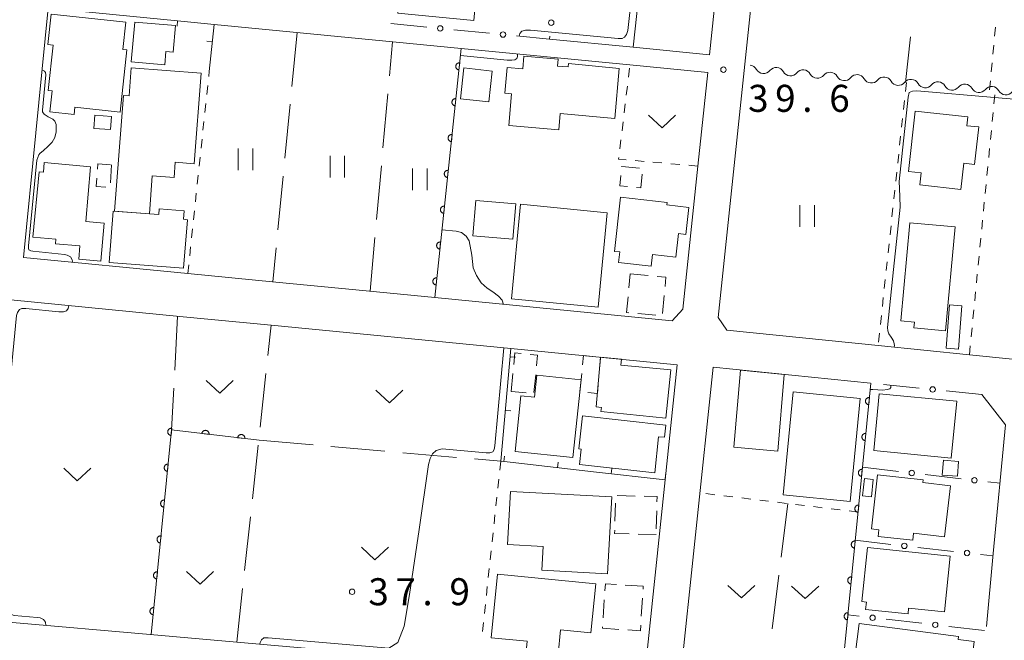
# Model space of a CAD drawing. Units: millimetres. Extents: x -74000 to -72000, y 30000 to 31500.
# Drawn here: x -72640 to -72503, y 31294 to 31380 of the extents above; entities that cross this region are included whole.
import ezdxf

# ---------------------------------------------------------------- set-up
doc = ezdxf.new("R2010")
doc.units = ezdxf.units.MM
for name, color, linetype, lineweight in [('210100_道路縁（街区線）', 7, 'Continuous', 15), ('300100_普通建物', 7, 'Continuous', 15), ('300300_普通無壁舎', 7, 'Continuous', 9), ('510200_一条河川、細流', 7, 'Continuous', 15), ('611000_被覆(直)', 7, 'Continuous', 20), ('613000_垣', 7, 'Continuous', 20), ('614000_塀', 7, 'Continuous', 20), ('630100_植生界', 7, 'Continuous', 9), ('630200_耕地界', 7, 'Continuous', 9), ('631100_田', 7, 'Continuous', 9), ('631300_畑', 7, 'Continuous', 9), ('710100_等高線（計曲線）', 7, 'Continuous', 20), ('710200_等高線（主曲線）', 7, 'Continuous', 9), ('731200_図化機測定による標高点', 7, 'Continuous', 20), ('731207_図化機測定による標高点（注記）', 7, 'Continuous', 20)]:
    doc.layers.add(name, color=color, linetype=linetype, lineweight=lineweight)
doc.styles.add('Style-WORKING', font='txt')

msp = doc.modelspace()

# ---------------------------------------------------------------- linework, layer by layer
at = {"layer": '210100_道路縁（街区線）', "flags": 128}
for points in [[(-72483.45, 31331.5), (-72507.79, 31333.97), (-72520.45, 31335.25), (-72541.43, 31337.38), (-72542.63, 31339.14), (-72534.15, 31420.05), (-72533.87, 31422.71)], [(-72561.15, 31420.04), (-72549.76, 31418.75), (-72541.3, 31417.8), (-72539.62, 31415.9), (-72543.84, 31375.6), (-72554.45, 31376.64), (-72566.06, 31377.77)], [(-72616.22, 31345.22), (-72639, 31347.44), (-72635.6, 31382.05)], [(-72635.6, 31382.05), (-72617.63, 31380.3)], [(-72612.56, 31379.8), (-72612.55, 31379.8), (-72600.16, 31378.59), (-72589.22, 31377.53), (-72578.28, 31376.46), (-72554.89, 31374.18), (-72544.1, 31373.12), (-72545.46, 31360.15), (-72547.54, 31340.28), (-72549.04, 31338.68), (-72581.97, 31341.89), (-72592.93, 31342.96), (-72604.01, 31344.03), (-72616.22, 31345.22)], [(-72562.9, 31290.12), (-72573.36, 31291), (-72574.34, 31291.08), (-72580.46, 31291.55), (-72609.42, 31294.08), (-72621.43, 31295.14), (-72640.54, 31296.81), (-72641.88, 31297.3), (-72643.19, 31298.23), (-72644.09, 31299.31), (-72644.55, 31300.66), (-72644.58, 31302.52), (-72640.76, 31341.58), (-72616.84, 31339.25), (-72604.65, 31338.07), (-72571.39, 31334.83), (-72548.35, 31332.59), (-72550.02, 31316.59), (-72552.88, 31289.27)], [(-72548.23, 31285.71), (-72548.05, 31287.47), (-72543.36, 31332.24), (-72521.5, 31330.02)], [(-72506.05, 31328.46), (-72502.79, 31324.23), (-72504.48, 31306.37), (-72505.43, 31296.28)]]:
    msp.add_lwpolyline(points, dxfattribs=at)
at = {"layer": '300100_普通建物', "flags": 128}
for points in [[(-72584.46, 31409.06), (-72587.06, 31381.35), (-72576.53, 31380.36), (-72573.93, 31408.07), (-72584.46, 31409.06)], [(-72624.69, 31376.26), (-72625.6, 31367.64), (-72631.87, 31368.31), (-72631.98, 31367.31), (-72635.34, 31367.67), (-72635.03, 31370.59), (-72635.57, 31370.65), (-72634.91, 31376.93), (-72635.63, 31377.01), (-72635.18, 31381.21), (-72624.82, 31380.11), (-72625.22, 31376.32), (-72624.69, 31376.26)], [(-72624.05, 31374.6), (-72623.58, 31380.11), (-72617.92, 31379.63), (-72618.24, 31375.95), (-72619.27, 31376.04), (-72619.42, 31374.2), (-72624.05, 31374.6)], [(-72556.99, 31366.77), (-72564.57, 31367.44), (-72564.76, 31365.18), (-72571.7, 31365.78), (-72571.31, 31370.17), (-72572.22, 31370.25), (-72571.91, 31373.83), (-72569.74, 31373.64), (-72569.59, 31375.41), (-72564.85, 31375), (-72564.93, 31374.03), (-72563.44, 31373.9), (-72563.39, 31374.37), (-72556.37, 31373.67), (-72556.99, 31366.77)], [(-72614.34, 31373.04), (-72615.32, 31360.47), (-72617.96, 31360.68), (-72618.13, 31358.54), (-72621.15, 31358.78), (-72621.54, 31353.54), (-72626.38, 31353.89), (-72625.13, 31369.96), (-72624.37, 31369.9), (-72624.06, 31373.8), (-72614.34, 31373.04)], [(-72573.98, 31373.33), (-72574.44, 31369.05), (-72578.39, 31369.48), (-72577.92, 31373.76), (-72573.98, 31373.33)], [(-72626.94, 31365.21), (-72629.26, 31365.38), (-72629.13, 31367.21), (-72626.81, 31367.04), (-72626.94, 31365.21)], [(-72516.24, 31359.4), (-72515.32, 31367.76), (-72508.01, 31366.96), (-72508.15, 31365.75), (-72506.51, 31365.57), (-72507.08, 31360.37), (-72508.57, 31360.53), (-72508.97, 31356.9), (-72514.66, 31357.53), (-72514.48, 31359.2), (-72516.24, 31359.4)], [(-72629.7, 31360.06), (-72630.38, 31352.47), (-72627.81, 31352.24), (-72628.28, 31346.97), (-72631.34, 31347.25), (-72631.18, 31349.07), (-72634.58, 31349.37), (-72634.52, 31350.01), (-72637.71, 31350.3), (-72636.83, 31359.33), (-72636.24, 31359.29), (-72636.12, 31360.63), (-72629.7, 31360.06)], [(-72571.13, 31350.01), (-72576.7, 31350.49), (-72576.28, 31355.38), (-72570.71, 31354.9), (-72571.13, 31350.01)], [(-72559.31, 31340.57), (-72571.31, 31341.73), (-72570.05, 31354.84), (-72558.05, 31353.68), (-72559.31, 31340.57)], [(-72557.01, 31348.31), (-72556.18, 31355.83), (-72549.72, 31355.11), (-72549.76, 31354.75), (-72546.73, 31354.41), (-72547.15, 31350.67), (-72548.14, 31350.78), (-72548.5, 31347.51), (-72551.77, 31347.87), (-72551.95, 31346.25), (-72556.45, 31346.75), (-72556.28, 31348.23), (-72557.01, 31348.31)], [(-72616.79, 31345.97), (-72627.14, 31346.78), (-72626.58, 31353.91), (-72620.25, 31353.43), (-72620.19, 31354.2), (-72616.7, 31353.92), (-72616.79, 31352.76), (-72616.26, 31352.71), (-72616.79, 31345.97)], [(-72509.76, 31351.71), (-72511.1, 31337.29), (-72515.5, 31337.7), (-72515.43, 31338.51), (-72517.32, 31338.68), (-72516.06, 31352.29), (-72509.76, 31351.71)], [(-72508.83, 31340.74), (-72509.32, 31334.74), (-72511.03, 31334.88), (-72510.55, 31340.88), (-72508.83, 31340.74)], [(-72549.92, 31325.16), (-72558.9, 31326.08), (-72558.83, 31326.66), (-72559.55, 31326.74), (-72558.97, 31333.62), (-72556.06, 31333.34), (-72556.13, 31332.52), (-72549.2, 31331.87), (-72549.92, 31325.16)], [(-72533.49, 31331.24), (-72534.38, 31320.61), (-72540.49, 31321.13), (-72539.56, 31331.85), (-72533.49, 31331.24)], [(-72570.82, 31320.54), (-72570.01, 31328.27), (-72568.13, 31328.07), (-72567.81, 31331.12), (-72561.67, 31330.48), (-72562.81, 31319.7), (-72570.82, 31320.54)], [(-72522.94, 31327.9), (-72524.34, 31313.59), (-72533.65, 31314.51), (-72532.25, 31328.82), (-72522.94, 31327.9)], [(-72520.31, 31328.56), (-72509.56, 31327.54), (-72510.32, 31319.64), (-72521.06, 31320.67), (-72520.31, 31328.56)], [(-72551.45, 31317.6), (-72561.88, 31318.73), (-72561.65, 31320.86), (-72561.97, 31320.89), (-72561.48, 31325.47), (-72549.9, 31324.21), (-72550.08, 31322.51), (-72550.91, 31322.6), (-72551.45, 31317.6)], [(-72509.3, 31319.15), (-72509.47, 31317.1), (-72511.56, 31317.26), (-72511.39, 31319.32), (-72509.3, 31319.15)], [(-72522.64, 31314.39), (-72522.37, 31316.78), (-72521.13, 31316.64), (-72521.4, 31314.25), (-72522.64, 31314.39)], [(-72521.4, 31309.81), (-72520.55, 31317.31), (-72514.22, 31316.59), (-72514.26, 31316.22), (-72510.44, 31315.79), (-72511.24, 31308.72), (-72515.53, 31309.21), (-72515.64, 31308.22), (-72520.44, 31308.77), (-72520.34, 31309.69), (-72521.4, 31309.81)], [(-72557.98, 31303.58), (-72557.41, 31314.23), (-72571.47, 31314.99), (-72571.87, 31307.63), (-72566.92, 31307.36), (-72567.1, 31304.08), (-72557.98, 31303.58)], [(-72521.95, 31307.2), (-72510.45, 31306.02), (-72511.24, 31298.28), (-72516.23, 31298.79), (-72516.31, 31298.03), (-72522.19, 31298.64), (-72522.09, 31299.65), (-72522.72, 31299.71), (-72521.95, 31307.2)], [(-72573.27, 31303.51), (-72559.63, 31302.19), (-72560.29, 31295.38), (-72564.53, 31295.79), (-72564.86, 31292.38), (-72569.27, 31292.8), (-72569.14, 31294.21), (-72574.12, 31294.69), (-72573.27, 31303.51)], [(-72523.1, 31296.66), (-72509.29, 31294.89), (-72509.34, 31294.47), (-72507.13, 31294.18), (-72507.57, 31290.73), (-72507.22, 31290.68), (-72507.79, 31286.23), (-72524.16, 31288.33), (-72523.1, 31296.66)]]:
    msp.add_lwpolyline(points, dxfattribs=at)
at = {"layer": '300300_普通無壁舎'}
for p, q in [((-72626.8, 31360.33), (-72626.951, 31357.835)), ((-72556.033, 31360.069), (-72556.03, 31360.1)), ((-72556.03, 31360.1), (-72553.541, 31359.862)), ((-72555.021, 31343.24), (-72554.84, 31345.18)), ((-72554.84, 31345.18), (-72552.351, 31344.949)), ((-72550.121, 31342.202), (-72550.349, 31339.712)), ((-72551.282, 31339.454), (-72553.772, 31339.685)), ((-72558.97, 31333.509), (-72559.188, 31331.018)), ((-72571.36, 31328.87), (-72571.118, 31331.358)), ((-72567.953, 31331.202), (-72568.195, 31328.714)), ((-72561.84, 31328.86), (-72561.581, 31331.347)), ((-72556.663, 31314.415), (-72554.164, 31314.354)), ((-72556.967, 31310.888), (-72556.905, 31313.387)), ((-72551.175, 31312.316), (-72551.232, 31309.816)), ((-72551.25, 31309.01), (-72553.749, 31309.071)), ((-72553.03, 31301.85), (-72555.525, 31302.011)), ((-72553.058, 31301.422), (-72553.03, 31301.85)), ((-72553.307, 31297.68), (-72553.141, 31300.175)), ((-72558.438, 31299.966), (-72558.603, 31297.471))]:
    msp.add_line(p, q, dxfattribs=at)
at = {"layer": '300300_普通無壁舎', "flags": 128}
for points in [[(-72628.756, 31359.736), (-72628.71, 31360.45), (-72626.929, 31360.338)], [(-72555.206, 31357.307), (-72556.28, 31357.41), (-72556.149, 31358.825)], [(-72553.178, 31359.017), (-72553.36, 31357.13), (-72553.961, 31357.188)], [(-72627.593, 31357.228), (-72628.91, 31357.31), (-72628.835, 31358.488)], [(-72551.106, 31344.833), (-72549.89, 31344.72), (-72550.007, 31343.447)], [(-72555.016, 31339.8), (-72555.34, 31339.83), (-72555.138, 31341.996)], [(-72570.997, 31332.602), (-72570.84, 31334.21), (-72569.959, 31334.126)], [(-72568.715, 31334.008), (-72567.69, 31333.91), (-72567.832, 31332.446)], [(-72561.451, 31332.59), (-72561.32, 31333.85), (-72560.093, 31333.73)], [(-72569.3, 31328.666), (-72571.3, 31328.86), (-72571.36, 31328.87)], [(-72559.298, 31329.773), (-72559.4, 31328.61), (-72560.726, 31328.746)], [(-72552.914, 31314.323), (-72551.13, 31314.28), (-72551.146, 31313.565)], [(-72554.999, 31309.101), (-72557.01, 31309.15), (-72556.998, 31309.638)], [(-72556.772, 31302.092), (-72558.29, 31302.19), (-72558.355, 31301.213)], [(-72558.686, 31296.224), (-72558.7, 31296.01), (-72556.419, 31295.863)], [(-72555.172, 31295.782), (-72553.44, 31295.67), (-72553.389, 31296.433)]]:
    msp.add_lwpolyline(points, dxfattribs=at)
at = {"layer": '510200_一条河川、細流', "extrusion": (0, 0, -1)}
for centre, start, end in [((72538.324985, 31373.024443), 95.023213, 151.193574), ((72534.589387, 31372.696095), 38.852852, 95.023213), ((72534.589387, 31372.696095), 95.023213, 151.193574), ((72530.85379, 31372.367748), 38.852852, 95.023213), ((72530.85379, 31372.367748), 95.023213, 151.193574), ((72527.118192, 31372.0394), 38.852852, 95.023213), ((72527.118192, 31372.0394), 95.023213, 151.193574), ((72523.382595, 31371.711053), 38.852852, 95.023213), ((72523.382595, 31371.711053), 95.023213, 151.193574), ((72519.646998, 31371.382705), 38.852852, 95.023213), ((72519.646998, 31371.382705), 95.023213, 151.193574), ((72515.9114, 31371.054358), 38.852852, 95.023213), ((72515.911741, 31371.053832), 95.04999, 151.220351), ((72512.176298, 31370.723738), 38.879629, 95.04999), ((72512.176298, 31370.723738), 95.04999, 151.220351), ((72508.440854, 31370.393645), 38.879629, 95.04999), ((72508.440854, 31370.393645), 95.04999, 151.220351), ((72504.705411, 31370.063552), 38.879629, 95.04999), ((72504.705213, 31370.063183), 95.029074, 151.199435)]:
    msp.add_arc(centre, 1.127969, start, end, dxfattribs=at)
at = {"layer": '510200_一条河川、細流'}
for centre, start, end in [((-72536.347053, 31374.113251), 208.857179, 321.096396), ((-72532.611455, 31373.784904), 208.857179, 321.096396), ((-72528.875858, 31373.456556), 208.857179, 321.096396), ((-72525.14026, 31373.128209), 208.857179, 321.096396), ((-72521.404663, 31372.799861), 208.857179, 321.096396), ((-72517.669066, 31372.471514), 208.857179, 321.096396), ((-72513.933301, 31372.141715), 208.830402, 321.069618), ((-72510.197857, 31371.811622), 208.830402, 321.069618), ((-72506.462414, 31371.481529), 208.830402, 321.069618), ((-72502.72717, 31371.151789), 208.851318, 321.090535)]:
    msp.add_arc(centre, 1.129844, start, end, dxfattribs=at)
at = {"layer": '611000_被覆(直)'}
for p, q in [((-72578.28, 31376.46), (-72581.97, 31341.89)), ((-72521.47, 31330.02), (-72525.93, 31284.84))]:
    msp.add_line(p, q, dxfattribs=at)
at = {"layer": '611000_被覆(直)', "flags": 128}
for points in [[(-72578.492, 31374.471), (-72578.536, 31374.474), (-72578.58, 31374.473), (-72578.622, 31374.468), (-72578.665, 31374.46), (-72578.707, 31374.447), (-72578.748, 31374.431), (-72578.787, 31374.412), (-72578.824, 31374.389), (-72578.86, 31374.364), (-72578.892, 31374.334), (-72578.923, 31374.303), (-72578.949, 31374.269), (-72578.973, 31374.232), (-72578.995, 31374.194), (-72579.012, 31374.154), (-72579.025, 31374.113), (-72579.036, 31374.071), (-72579.043, 31374.027), (-72579.045, 31373.983), (-72579.044, 31373.94), (-72579.039, 31373.897), (-72579.031, 31373.854), (-72579.018, 31373.812), (-72579.002, 31373.771), (-72578.983, 31373.732), (-72578.96, 31373.696), (-72578.935, 31373.66), (-72578.905, 31373.627), (-72578.874, 31373.597), (-72578.84, 31373.57), (-72578.803, 31373.546), (-72578.765, 31373.525), (-72578.725, 31373.508), (-72578.684, 31373.494), (-72578.642, 31373.484), (-72578.598, 31373.477)], [(-72578.598, 31373.477), (-72578.492, 31374.471)], [(-72579.023, 31369.5), (-72579.067, 31369.502), (-72579.11, 31369.501), (-72579.153, 31369.496), (-72579.196, 31369.488), (-72579.238, 31369.475), (-72579.279, 31369.459), (-72579.318, 31369.441), (-72579.355, 31369.417), (-72579.39, 31369.392), (-72579.423, 31369.362), (-72579.453, 31369.331), (-72579.48, 31369.297), (-72579.504, 31369.26), (-72579.525, 31369.222), (-72579.543, 31369.182), (-72579.556, 31369.141), (-72579.567, 31369.099), (-72579.573, 31369.055), (-72579.576, 31369.011), (-72579.574, 31368.968), (-72579.57, 31368.925), (-72579.562, 31368.882), (-72579.549, 31368.841), (-72579.533, 31368.8), (-72579.514, 31368.761), (-72579.491, 31368.724), (-72579.466, 31368.688), (-72579.436, 31368.656), (-72579.405, 31368.625), (-72579.371, 31368.598), (-72579.334, 31368.574), (-72579.296, 31368.553), (-72579.256, 31368.536), (-72579.215, 31368.522), (-72579.173, 31368.512), (-72579.129, 31368.505)], [(-72579.129, 31368.505), (-72579.023, 31369.5)], [(-72579.554, 31364.528), (-72579.598, 31364.53), (-72579.641, 31364.529), (-72579.684, 31364.525), (-72579.727, 31364.516), (-72579.768, 31364.503), (-72579.809, 31364.488), (-72579.849, 31364.469), (-72579.885, 31364.446), (-72579.921, 31364.42), (-72579.953, 31364.39), (-72579.984, 31364.36), (-72580.011, 31364.325), (-72580.035, 31364.288), (-72580.056, 31364.251), (-72580.073, 31364.21), (-72580.087, 31364.169), (-72580.097, 31364.127), (-72580.104, 31364.084), (-72580.107, 31364.04), (-72580.105, 31363.996), (-72580.101, 31363.954), (-72580.092, 31363.91), (-72580.08, 31363.869), (-72580.064, 31363.828), (-72580.045, 31363.789), (-72580.022, 31363.752), (-72579.996, 31363.716), (-72579.967, 31363.684), (-72579.936, 31363.653), (-72579.901, 31363.627), (-72579.865, 31363.603), (-72579.827, 31363.581), (-72579.786, 31363.564), (-72579.745, 31363.551), (-72579.703, 31363.54), (-72579.66, 31363.533)], [(-72579.66, 31363.533), (-72579.554, 31364.528)], [(-72580.084, 31359.556), (-72580.128, 31359.559), (-72580.172, 31359.557), (-72580.214, 31359.553), (-72580.258, 31359.544), (-72580.299, 31359.532), (-72580.34, 31359.516), (-72580.379, 31359.497), (-72580.416, 31359.474), (-72580.452, 31359.448), (-72580.484, 31359.419), (-72580.515, 31359.388), (-72580.541, 31359.353), (-72580.565, 31359.317), (-72580.587, 31359.279), (-72580.604, 31359.238), (-72580.617, 31359.198), (-72580.628, 31359.155), (-72580.635, 31359.112), (-72580.637, 31359.068), (-72580.636, 31359.025), (-72580.631, 31358.982), (-72580.623, 31358.939), (-72580.61, 31358.897), (-72580.594, 31358.856), (-72580.576, 31358.817), (-72580.552, 31358.78), (-72580.527, 31358.744), (-72580.497, 31358.712), (-72580.466, 31358.682), (-72580.432, 31358.655), (-72580.395, 31358.631), (-72580.357, 31358.61), (-72580.317, 31358.592), (-72580.276, 31358.579), (-72580.234, 31358.568), (-72580.19, 31358.562)], [(-72580.19, 31358.562), (-72580.084, 31359.556)], [(-72580.615, 31354.584), (-72580.659, 31354.587), (-72580.702, 31354.586), (-72580.745, 31354.581), (-72580.788, 31354.573), (-72580.83, 31354.56), (-72580.871, 31354.544), (-72580.91, 31354.525), (-72580.947, 31354.502), (-72580.983, 31354.477), (-72581.015, 31354.447), (-72581.045, 31354.416), (-72581.072, 31354.382), (-72581.096, 31354.345), (-72581.117, 31354.307), (-72581.135, 31354.267), (-72581.148, 31354.226), (-72581.159, 31354.184), (-72581.165, 31354.14), (-72581.168, 31354.096), (-72581.167, 31354.053), (-72581.162, 31354.01), (-72581.154, 31353.967), (-72581.141, 31353.925), (-72581.125, 31353.884), (-72581.106, 31353.845), (-72581.083, 31353.809), (-72581.058, 31353.773), (-72581.028, 31353.74), (-72580.997, 31353.71), (-72580.963, 31353.683), (-72580.926, 31353.659), (-72580.888, 31353.638), (-72580.848, 31353.621), (-72580.807, 31353.607), (-72580.765, 31353.597), (-72580.721, 31353.59)], [(-72580.721, 31353.59), (-72580.615, 31354.584)], [(-72581.146, 31349.613), (-72581.19, 31349.615), (-72581.233, 31349.614), (-72581.276, 31349.609), (-72581.319, 31349.601), (-72581.36, 31349.588), (-72581.401, 31349.572), (-72581.441, 31349.553), (-72581.477, 31349.53), (-72581.513, 31349.505), (-72581.546, 31349.475), (-72581.576, 31349.444), (-72581.603, 31349.41), (-72581.627, 31349.373), (-72581.648, 31349.335), (-72581.665, 31349.295), (-72581.679, 31349.254), (-72581.689, 31349.212), (-72581.696, 31349.168), (-72581.699, 31349.124), (-72581.697, 31349.081), (-72581.693, 31349.038), (-72581.684, 31348.995), (-72581.672, 31348.954), (-72581.656, 31348.913), (-72581.637, 31348.873), (-72581.614, 31348.837), (-72581.588, 31348.801), (-72581.559, 31348.769), (-72581.528, 31348.738), (-72581.493, 31348.711), (-72581.457, 31348.687), (-72581.419, 31348.666), (-72581.378, 31348.649), (-72581.337, 31348.635), (-72581.295, 31348.625), (-72581.252, 31348.618)], [(-72581.252, 31348.618), (-72581.146, 31349.613)], [(-72581.676, 31344.641), (-72581.72, 31344.643), (-72581.764, 31344.642), (-72581.806, 31344.638), (-72581.85, 31344.629), (-72581.891, 31344.616), (-72581.932, 31344.601), (-72581.971, 31344.582), (-72582.008, 31344.558), (-72582.044, 31344.533), (-72582.076, 31344.503), (-72582.107, 31344.472), (-72582.133, 31344.438), (-72582.157, 31344.401), (-72582.179, 31344.363), (-72582.196, 31344.323), (-72582.209, 31344.282), (-72582.22, 31344.24), (-72582.227, 31344.197), (-72582.229, 31344.153), (-72582.228, 31344.109), (-72582.223, 31344.067), (-72582.215, 31344.023), (-72582.202, 31343.982), (-72582.187, 31343.941), (-72582.168, 31343.902), (-72582.144, 31343.865), (-72582.119, 31343.829), (-72582.089, 31343.797), (-72582.058, 31343.766), (-72582.024, 31343.74), (-72581.987, 31343.716), (-72581.949, 31343.694), (-72581.909, 31343.677), (-72581.868, 31343.664), (-72581.826, 31343.653), (-72581.783, 31343.646)], [(-72581.783, 31343.646), (-72581.676, 31344.641)], [(-72521.666, 31328.03), (-72521.71, 31328.032), (-72521.754, 31328.03), (-72521.797, 31328.025), (-72521.84, 31328.017), (-72521.881, 31328.004), (-72521.922, 31327.988), (-72521.961, 31327.968), (-72521.997, 31327.945), (-72522.033, 31327.919), (-72522.065, 31327.889), (-72522.095, 31327.858), (-72522.122, 31327.823), (-72522.146, 31327.787), (-72522.167, 31327.748), (-72522.184, 31327.708), (-72522.197, 31327.667), (-72522.207, 31327.625), (-72522.213, 31327.581), (-72522.216, 31327.537), (-72522.214, 31327.494), (-72522.209, 31327.451), (-72522.2, 31327.408), (-72522.187, 31327.367), (-72522.171, 31327.326), (-72522.152, 31327.287), (-72522.128, 31327.25), (-72522.103, 31327.215), (-72522.073, 31327.182), (-72522.041, 31327.152), (-72522.007, 31327.126), (-72521.97, 31327.102), (-72521.932, 31327.081), (-72521.891, 31327.064), (-72521.851, 31327.051), (-72521.808, 31327.041), (-72521.765, 31327.035)], [(-72521.765, 31327.035), (-72521.666, 31328.03)], [(-72606.32, 31322.11), (-72618.47, 31323.53), (-72621.29, 31295.13)], [(-72618.447, 31323.762), (-72618.491, 31323.764), (-72618.534, 31323.762), (-72618.577, 31323.757), (-72618.62, 31323.749), (-72618.662, 31323.736), (-72618.702, 31323.72), (-72618.741, 31323.7), (-72618.778, 31323.677), (-72618.814, 31323.651), (-72618.846, 31323.621), (-72618.876, 31323.59), (-72618.903, 31323.556), (-72618.926, 31323.519), (-72618.947, 31323.481), (-72618.964, 31323.44), (-72618.977, 31323.399), (-72618.988, 31323.357), (-72618.994, 31323.313), (-72618.996, 31323.269), (-72618.995, 31323.226), (-72618.99, 31323.183), (-72618.981, 31323.14), (-72618.968, 31323.099), (-72618.952, 31323.058), (-72618.933, 31323.019), (-72618.909, 31322.982), (-72618.884, 31322.947), (-72618.854, 31322.915), (-72618.823, 31322.884), (-72618.788, 31322.858), (-72618.751, 31322.834), (-72618.713, 31322.813), (-72618.673, 31322.796), (-72618.632, 31322.783), (-72618.589, 31322.773), (-72618.546, 31322.766)], [(-72618.546, 31322.766), (-72618.447, 31323.762)], [(-72613.273, 31322.923), (-72613.27, 31322.967), (-72613.271, 31323.01), (-72613.275, 31323.053), (-72613.283, 31323.096), (-72613.295, 31323.138), (-72613.31, 31323.179), (-72613.329, 31323.218), (-72613.352, 31323.255), (-72613.377, 31323.291), (-72613.406, 31323.324), (-72613.437, 31323.355), (-72613.471, 31323.382), (-72613.507, 31323.406), (-72613.545, 31323.428), (-72613.585, 31323.445), (-72613.626, 31323.459), (-72613.668, 31323.47), (-72613.711, 31323.477), (-72613.755, 31323.48), (-72613.799, 31323.479), (-72613.841, 31323.475), (-72613.885, 31323.467), (-72613.926, 31323.455), (-72613.967, 31323.44), (-72614.007, 31323.421), (-72614.044, 31323.398), (-72614.08, 31323.373), (-72614.112, 31323.344), (-72614.143, 31323.313), (-72614.17, 31323.279), (-72614.195, 31323.243), (-72614.216, 31323.205), (-72614.234, 31323.165), (-72614.248, 31323.124), (-72614.259, 31323.082), (-72614.266, 31323.039)], [(-72614.266, 31323.039), (-72613.273, 31322.923)], [(-72608.306, 31322.342), (-72608.303, 31322.386), (-72608.304, 31322.43), (-72608.308, 31322.472), (-72608.316, 31322.515), (-72608.329, 31322.557), (-72608.344, 31322.598), (-72608.363, 31322.638), (-72608.385, 31322.675), (-72608.41, 31322.711), (-72608.44, 31322.743), (-72608.47, 31322.774), (-72608.505, 31322.801), (-72608.541, 31322.826), (-72608.579, 31322.847), (-72608.619, 31322.865), (-72608.66, 31322.879), (-72608.702, 31322.89), (-72608.745, 31322.897), (-72608.789, 31322.9), (-72608.832, 31322.899), (-72608.875, 31322.895), (-72608.918, 31322.887), (-72608.96, 31322.875), (-72609.001, 31322.859), (-72609.041, 31322.841), (-72609.077, 31322.818), (-72609.114, 31322.793), (-72609.146, 31322.763), (-72609.177, 31322.733), (-72609.204, 31322.699), (-72609.229, 31322.662), (-72609.25, 31322.625), (-72609.268, 31322.584), (-72609.282, 31322.544), (-72609.293, 31322.502), (-72609.3, 31322.458)], [(-72609.3, 31322.458), (-72608.306, 31322.342)], [(-72522.158, 31323.054), (-72522.202, 31323.056), (-72522.245, 31323.054), (-72522.288, 31323.05), (-72522.331, 31323.041), (-72522.372, 31323.028), (-72522.413, 31323.012), (-72522.452, 31322.992), (-72522.489, 31322.969), (-72522.524, 31322.943), (-72522.556, 31322.913), (-72522.587, 31322.882), (-72522.613, 31322.848), (-72522.637, 31322.811), (-72522.658, 31322.773), (-72522.675, 31322.732), (-72522.688, 31322.691), (-72522.698, 31322.649), (-72522.704, 31322.605), (-72522.707, 31322.561), (-72522.705, 31322.518), (-72522.7, 31322.475), (-72522.691, 31322.432), (-72522.678, 31322.391), (-72522.662, 31322.35), (-72522.643, 31322.311), (-72522.619, 31322.274), (-72522.594, 31322.239), (-72522.564, 31322.207), (-72522.533, 31322.176), (-72522.498, 31322.15), (-72522.461, 31322.126), (-72522.423, 31322.105), (-72522.383, 31322.088), (-72522.342, 31322.075), (-72522.3, 31322.065), (-72522.256, 31322.059)], [(-72522.256, 31322.059), (-72522.158, 31323.054)], [(-72618.941, 31318.786), (-72618.985, 31318.788), (-72619.028, 31318.787), (-72619.071, 31318.782), (-72619.114, 31318.773), (-72619.156, 31318.76), (-72619.196, 31318.744), (-72619.236, 31318.725), (-72619.272, 31318.701), (-72619.308, 31318.676), (-72619.34, 31318.646), (-72619.37, 31318.615), (-72619.397, 31318.58), (-72619.42, 31318.543), (-72619.441, 31318.505), (-72619.458, 31318.465), (-72619.471, 31318.424), (-72619.482, 31318.381), (-72619.488, 31318.338), (-72619.49, 31318.294), (-72619.489, 31318.251), (-72619.484, 31318.208), (-72619.475, 31318.165), (-72619.462, 31318.123), (-72619.446, 31318.082), (-72619.427, 31318.043), (-72619.403, 31318.007), (-72619.378, 31317.971), (-72619.348, 31317.939), (-72619.317, 31317.909), (-72619.282, 31317.882), (-72619.245, 31317.859), (-72619.207, 31317.838), (-72619.167, 31317.821), (-72619.126, 31317.807), (-72619.083, 31317.797), (-72619.04, 31317.791)], [(-72619.04, 31317.791), (-72618.941, 31318.786)], [(-72522.649, 31318.078), (-72522.693, 31318.08), (-72522.736, 31318.079), (-72522.779, 31318.074), (-72522.822, 31318.065), (-72522.863, 31318.052), (-72522.904, 31318.036), (-72522.943, 31318.017), (-72522.98, 31317.993), (-72523.015, 31317.968), (-72523.048, 31317.938), (-72523.078, 31317.906), (-72523.104, 31317.872), (-72523.128, 31317.835), (-72523.149, 31317.797), (-72523.166, 31317.756), (-72523.179, 31317.715), (-72523.189, 31317.673), (-72523.196, 31317.63), (-72523.198, 31317.586), (-72523.196, 31317.542), (-72523.191, 31317.5), (-72523.183, 31317.456), (-72523.17, 31317.415), (-72523.153, 31317.374), (-72523.134, 31317.335), (-72523.111, 31317.299), (-72523.085, 31317.263), (-72523.055, 31317.231), (-72523.024, 31317.201), (-72522.989, 31317.174), (-72522.952, 31317.15), (-72522.914, 31317.13), (-72522.874, 31317.112), (-72522.833, 31317.099), (-72522.791, 31317.089), (-72522.747, 31317.083)], [(-72522.747, 31317.083), (-72522.649, 31318.078)], [(-72619.435, 31313.81), (-72619.479, 31313.813), (-72619.522, 31313.811), (-72619.565, 31313.806), (-72619.608, 31313.798), (-72619.65, 31313.785), (-72619.691, 31313.769), (-72619.73, 31313.749), (-72619.766, 31313.726), (-72619.802, 31313.7), (-72619.834, 31313.67), (-72619.864, 31313.639), (-72619.891, 31313.605), (-72619.914, 31313.568), (-72619.935, 31313.53), (-72619.952, 31313.489), (-72619.966, 31313.448), (-72619.976, 31313.406), (-72619.982, 31313.362), (-72619.984, 31313.318), (-72619.983, 31313.275), (-72619.978, 31313.232), (-72619.969, 31313.189), (-72619.956, 31313.148), (-72619.94, 31313.107), (-72619.921, 31313.068), (-72619.897, 31313.031), (-72619.872, 31312.996), (-72619.842, 31312.964), (-72619.811, 31312.933), (-72619.776, 31312.907), (-72619.739, 31312.883), (-72619.701, 31312.862), (-72619.661, 31312.845), (-72619.62, 31312.832), (-72619.578, 31312.822), (-72619.534, 31312.815)], [(-72619.534, 31312.815), (-72619.435, 31313.81)], [(-72523.14, 31313.102), (-72523.184, 31313.105), (-72523.227, 31313.103), (-72523.27, 31313.098), (-72523.313, 31313.089), (-72523.355, 31313.076), (-72523.395, 31313.06), (-72523.435, 31313.041), (-72523.471, 31313.017), (-72523.507, 31312.992), (-72523.539, 31312.962), (-72523.569, 31312.931), (-72523.596, 31312.896), (-72523.619, 31312.859), (-72523.64, 31312.821), (-72523.657, 31312.78), (-72523.67, 31312.74), (-72523.68, 31312.697), (-72523.687, 31312.654), (-72523.689, 31312.61), (-72523.687, 31312.566), (-72523.683, 31312.524), (-72523.674, 31312.481), (-72523.661, 31312.439), (-72523.645, 31312.398), (-72523.625, 31312.359), (-72523.602, 31312.323), (-72523.576, 31312.287), (-72523.546, 31312.255), (-72523.515, 31312.225), (-72523.481, 31312.198), (-72523.444, 31312.175), (-72523.406, 31312.154), (-72523.365, 31312.137), (-72523.324, 31312.124), (-72523.282, 31312.113), (-72523.238, 31312.107)], [(-72523.238, 31312.107), (-72523.14, 31313.102)], [(-72619.929, 31308.835), (-72619.973, 31308.837), (-72620.017, 31308.836), (-72620.059, 31308.831), (-72620.102, 31308.822), (-72620.144, 31308.809), (-72620.185, 31308.793), (-72620.224, 31308.774), (-72620.26, 31308.75), (-72620.296, 31308.725), (-72620.328, 31308.695), (-72620.358, 31308.664), (-72620.385, 31308.629), (-72620.408, 31308.592), (-72620.429, 31308.554), (-72620.446, 31308.514), (-72620.46, 31308.473), (-72620.47, 31308.43), (-72620.476, 31308.387), (-72620.478, 31308.343), (-72620.477, 31308.299), (-72620.472, 31308.257), (-72620.463, 31308.214), (-72620.45, 31308.172), (-72620.434, 31308.131), (-72620.415, 31308.092), (-72620.391, 31308.056), (-72620.366, 31308.02), (-72620.336, 31307.988), (-72620.305, 31307.958), (-72620.27, 31307.931), (-72620.233, 31307.907), (-72620.195, 31307.887), (-72620.155, 31307.87), (-72620.114, 31307.856), (-72620.072, 31307.846), (-72620.028, 31307.84)], [(-72620.028, 31307.84), (-72619.929, 31308.835)], [(-72523.631, 31308.126), (-72523.675, 31308.129), (-72523.719, 31308.127), (-72523.761, 31308.122), (-72523.804, 31308.113), (-72523.846, 31308.1), (-72523.887, 31308.084), (-72523.926, 31308.065), (-72523.962, 31308.042), (-72523.998, 31308.016), (-72524.03, 31307.986), (-72524.06, 31307.955), (-72524.087, 31307.92), (-72524.11, 31307.883), (-72524.131, 31307.845), (-72524.148, 31307.805), (-72524.161, 31307.764), (-72524.172, 31307.722), (-72524.178, 31307.678), (-72524.18, 31307.634), (-72524.179, 31307.591), (-72524.174, 31307.548), (-72524.165, 31307.505), (-72524.152, 31307.463), (-72524.136, 31307.423), (-72524.117, 31307.384), (-72524.093, 31307.347), (-72524.067, 31307.311), (-72524.037, 31307.279), (-72524.006, 31307.249), (-72523.972, 31307.222), (-72523.935, 31307.199), (-72523.897, 31307.178), (-72523.856, 31307.161), (-72523.815, 31307.148), (-72523.773, 31307.138), (-72523.729, 31307.131)], [(-72523.729, 31307.131), (-72523.631, 31308.126)], [(-72620.423, 31303.859), (-72620.467, 31303.862), (-72620.511, 31303.86), (-72620.553, 31303.855), (-72620.596, 31303.846), (-72620.638, 31303.834), (-72620.679, 31303.817), (-72620.718, 31303.798), (-72620.754, 31303.775), (-72620.79, 31303.749), (-72620.822, 31303.719), (-72620.852, 31303.688), (-72620.879, 31303.653), (-72620.903, 31303.617), (-72620.923, 31303.578), (-72620.94, 31303.538), (-72620.954, 31303.497), (-72620.964, 31303.455), (-72620.97, 31303.411), (-72620.973, 31303.367), (-72620.971, 31303.324), (-72620.966, 31303.281), (-72620.957, 31303.238), (-72620.944, 31303.197), (-72620.928, 31303.156), (-72620.909, 31303.117), (-72620.885, 31303.08), (-72620.86, 31303.045), (-72620.83, 31303.012), (-72620.799, 31302.982), (-72620.764, 31302.956), (-72620.727, 31302.932), (-72620.689, 31302.911), (-72620.649, 31302.894), (-72620.608, 31302.881), (-72620.566, 31302.871), (-72620.522, 31302.864)], [(-72620.522, 31302.864), (-72620.423, 31303.859)], [(-72524.122, 31303.151), (-72524.166, 31303.153), (-72524.21, 31303.151), (-72524.252, 31303.146), (-72524.296, 31303.138), (-72524.337, 31303.125), (-72524.378, 31303.108), (-72524.417, 31303.089), (-72524.453, 31303.066), (-72524.489, 31303.04), (-72524.521, 31303.01), (-72524.551, 31302.979), (-72524.578, 31302.944), (-72524.602, 31302.908), (-72524.622, 31302.869), (-72524.64, 31302.829), (-72524.653, 31302.788), (-72524.663, 31302.746), (-72524.669, 31302.702), (-72524.671, 31302.658), (-72524.67, 31302.615), (-72524.665, 31302.572), (-72524.656, 31302.529), (-72524.643, 31302.488), (-72524.627, 31302.447), (-72524.608, 31302.408), (-72524.584, 31302.371), (-72524.559, 31302.336), (-72524.529, 31302.303), (-72524.497, 31302.273), (-72524.463, 31302.247), (-72524.426, 31302.223), (-72524.388, 31302.202), (-72524.347, 31302.185), (-72524.306, 31302.172), (-72524.264, 31302.162), (-72524.221, 31302.155)], [(-72524.221, 31302.155), (-72524.122, 31303.151)], [(-72620.917, 31298.884), (-72620.961, 31298.886), (-72621.005, 31298.885), (-72621.047, 31298.88), (-72621.09, 31298.871), (-72621.132, 31298.858), (-72621.173, 31298.842), (-72621.212, 31298.823), (-72621.248, 31298.799), (-72621.284, 31298.774), (-72621.316, 31298.744), (-72621.346, 31298.712), (-72621.373, 31298.678), (-72621.397, 31298.641), (-72621.417, 31298.603), (-72621.435, 31298.562), (-72621.448, 31298.522), (-72621.458, 31298.479), (-72621.464, 31298.436), (-72621.467, 31298.392), (-72621.465, 31298.348), (-72621.46, 31298.306), (-72621.451, 31298.263), (-72621.438, 31298.221), (-72621.422, 31298.18), (-72621.403, 31298.141), (-72621.38, 31298.105), (-72621.354, 31298.069), (-72621.324, 31298.037), (-72621.293, 31298.007), (-72621.258, 31297.98), (-72621.221, 31297.956), (-72621.183, 31297.936), (-72621.143, 31297.918), (-72621.102, 31297.905), (-72621.06, 31297.895), (-72621.016, 31297.889)], [(-72621.016, 31297.889), (-72620.917, 31298.884)], [(-72524.614, 31298.175), (-72524.658, 31298.177), (-72524.701, 31298.175), (-72524.744, 31298.171), (-72524.787, 31298.162), (-72524.828, 31298.149), (-72524.869, 31298.133), (-72524.908, 31298.113), (-72524.945, 31298.09), (-72524.98, 31298.064), (-72525.012, 31298.034), (-72525.043, 31298.003), (-72525.069, 31297.969), (-72525.093, 31297.932), (-72525.114, 31297.894), (-72525.131, 31297.853), (-72525.144, 31297.812), (-72525.154, 31297.77), (-72525.16, 31297.726), (-72525.163, 31297.682), (-72525.161, 31297.639), (-72525.156, 31297.596), (-72525.147, 31297.553), (-72525.134, 31297.512), (-72525.118, 31297.471), (-72525.099, 31297.432), (-72525.075, 31297.395), (-72525.05, 31297.36), (-72525.02, 31297.328), (-72524.989, 31297.297), (-72524.954, 31297.271), (-72524.917, 31297.247), (-72524.879, 31297.226), (-72524.839, 31297.209), (-72524.798, 31297.196), (-72524.755, 31297.186), (-72524.712, 31297.18)], [(-72524.712, 31297.18), (-72524.614, 31298.175)]]:
    msp.add_lwpolyline(points, dxfattribs=at)
at = {"layer": '613000_垣'}
for p, q in [((-72588.042, 31379.917), (-72583.066, 31379.431)), ((-72579.334, 31379.067), (-72574.357, 31378.58)), ((-72514.756, 31329.339), (-72519.73, 31329.841)), ((-72506.05, 31328.46), (-72511.025, 31328.962)), ((-72522.62, 31318.35), (-72517.653, 31317.774)), ((-72513.928, 31317.343), (-72508.961, 31316.767)), ((-72505.236, 31316.335), (-72503.55, 31316.14)), ((-72523.65, 31308.22), (-72518.682, 31307.657)), ((-72514.956, 31307.234), (-72509.988, 31306.671)), ((-72506.261, 31306.249), (-72504.51, 31306.05)), ((-72523.09, 31297.682), (-72524.67, 31297.86)), ((-72514.395, 31296.701), (-72519.363, 31297.261)), ((-72505.7, 31295.72), (-72510.668, 31296.28))]:
    msp.add_line(p, q, dxfattribs=at)
at = {"layer": '613000_垣', "flags": 128}
msp.add_lwpolyline([(-72570.625, 31378.216), (-72566.06, 31377.77), (-72566.014, 31378.181)], dxfattribs=at)
at = {"layer": '613000_垣'}
for centre in [(-72581.2, 31379.249), (-72565.804, 31380.044), (-72572.491, 31378.398), (-72512.89, 31329.151), (-72515.791, 31317.559), (-72507.099, 31316.551), (-72516.819, 31307.446), (-72508.124, 31306.46), (-72521.227, 31297.472), (-72512.532, 31296.491)]:
    msp.add_circle(centre, 0.375, dxfattribs=at)
at = {"layer": '614000_塀'}
for p, q in [((-72617.63, 31380.3), (-72617.704, 31379.554)), ((-72612.81, 31377.408), (-72613.556, 31377.486)), ((-72571.493, 31333.701), (-72570.746, 31333.633)), ((-72572.171, 31326.232), (-72571.424, 31326.164)), ((-72572.374, 31319.15), (-72572.289, 31319.895)), ((-72564.922, 31318.298), (-72564.837, 31319.043)), ((-72557.471, 31317.445), (-72557.386, 31318.191)), ((-72550.02, 31316.59), (-72549.934, 31317.335))]:
    msp.add_line(p, q, dxfattribs=at)
at = {"layer": '614000_塀', "flags": 128}
for points in [[(-72617.63, 31380.3), (-72612.56, 31379.8), (-72613.24, 31373.29)], [(-72550.02, 31316.59), (-72559.95, 31317.73), (-72571.5, 31319.05), (-72572.81, 31319.2), (-72571.39, 31334.83)]]:
    msp.add_lwpolyline(points, dxfattribs=at)
at = {"layer": '630100_植生界'}
for p, q in [((-72504.304, 31378.188), (-72504.189, 31379.432)), ((-72504.536, 31375.698), (-72504.42, 31376.943)), ((-72504.768, 31373.209), (-72504.652, 31374.454)), ((-72613.319, 31372.567), (-72613.24, 31373.31)), ((-72555.092, 31372.488), (-72554.944, 31373.73)), ((-72613.583, 31370.08), (-72613.451, 31371.324)), ((-72555.388, 31370.006), (-72555.24, 31371.247)), ((-72516.54, 31371.74), (-72516.673, 31370.497)), ((-72505, 31370.72), (-72504.884, 31371.965)), ((-72504.39, 31368.804), (-72504.269, 31370.049)), ((-72613.846, 31367.594), (-72613.714, 31368.837)), ((-72555.684, 31367.523), (-72555.536, 31368.765)), ((-72516.806, 31369.254), (-72516.94, 31368.011)), ((-72504.633, 31366.316), (-72504.512, 31367.56)), ((-72614.11, 31365.108), (-72613.978, 31366.351)), ((-72555.98, 31365.041), (-72555.832, 31366.282)), ((-72517.073, 31366.768), (-72517.206, 31365.526)), ((-72517.339, 31364.283), (-72517.472, 31363.04)), ((-72504.876, 31363.828), (-72504.754, 31365.072)), ((-72614.374, 31362.622), (-72614.242, 31363.865)), ((-72556.276, 31362.559), (-72556.128, 31363.8)), ((-72517.605, 31361.797), (-72517.739, 31360.554)), ((-72505.119, 31361.34), (-72504.997, 31362.584)), ((-72614.638, 31360.136), (-72614.506, 31361.379)), ((-72552.932, 31360.796), (-72554.177, 31360.904)), ((-72550.441, 31360.581), (-72551.687, 31360.688)), ((-72547.951, 31360.365), (-72549.196, 31360.473)), ((-72545.46, 31360.15), (-72546.705, 31360.258)), ((-72614.901, 31357.65), (-72614.769, 31358.893)), ((-72517.872, 31359.311), (-72518.005, 31358.068)), ((-72505.362, 31358.852), (-72505.24, 31360.096)), ((-72505.604, 31356.364), (-72505.483, 31357.608)), ((-72615.165, 31355.164), (-72615.033, 31356.407)), ((-72518.138, 31356.825), (-72518.271, 31355.582)), ((-72505.847, 31353.875), (-72505.726, 31355.12)), ((-72615.429, 31352.678), (-72615.297, 31353.921)), ((-72518.404, 31354.34), (-72518.538, 31353.097)), ((-72506.09, 31351.387), (-72505.969, 31352.631)), ((-72615.693, 31350.192), (-72615.561, 31351.435)), ((-72518.671, 31351.854), (-72518.804, 31350.611)), ((-72518.937, 31349.368), (-72519.07, 31348.125)), ((-72506.333, 31348.899), (-72506.211, 31350.143)), ((-72615.956, 31347.706), (-72615.824, 31348.949)), ((-72519.204, 31346.882), (-72519.337, 31345.639)), ((-72506.576, 31346.411), (-72506.454, 31347.655)), ((-72616.22, 31345.22), (-72616.088, 31346.463)), ((-72506.819, 31343.923), (-72506.697, 31345.167)), ((-72519.47, 31344.397), (-72519.603, 31343.154)), ((-72507.061, 31341.435), (-72506.94, 31342.679)), ((-72519.736, 31341.911), (-72519.869, 31340.668)), ((-72507.304, 31338.946), (-72507.183, 31340.19)), ((-72520.003, 31339.425), (-72520.136, 31338.182)), ((-72520.269, 31336.939), (-72520.402, 31335.696)), ((-72507.547, 31336.458), (-72507.426, 31337.702)), ((-72507.79, 31333.97), (-72507.669, 31335.214)), ((-72572.81, 31319.2), (-72572.943, 31317.957)), ((-72573.075, 31316.714), (-72573.208, 31315.471)), ((-72573.341, 31314.228), (-72573.473, 31312.985)), ((-72543.095, 31314.546), (-72544.336, 31314.696)), ((-72540.613, 31314.244), (-72541.854, 31314.395)), ((-72538.131, 31313.943), (-72539.372, 31314.094)), ((-72535.649, 31313.642), (-72536.89, 31313.792)), ((-72533.168, 31313.34), (-72534.409, 31313.491)), ((-72530.686, 31313.04), (-72531.927, 31313.19)), ((-72528.204, 31312.74), (-72529.445, 31312.89)), ((-72525.722, 31312.44), (-72526.963, 31312.59)), ((-72573.606, 31311.742), (-72573.739, 31310.499)), ((-72523.24, 31312.14), (-72524.481, 31312.29)), ((-72573.871, 31309.256), (-72574.004, 31308.014)), ((-72574.137, 31306.771), (-72574.269, 31305.528)), ((-72574.402, 31304.285), (-72574.535, 31303.042)), ((-72574.668, 31301.799), (-72574.8, 31300.556)), ((-72574.933, 31299.313), (-72575.066, 31298.07)), ((-72575.198, 31296.827), (-72575.331, 31295.584))]:
    msp.add_line(p, q, dxfattribs=at)
at = {"layer": '630100_植生界', "flags": 128}
msp.add_lwpolyline([(-72555.423, 31361.011), (-72556.45, 31361.1), (-72556.424, 31361.317)], dxfattribs=at)
at = {"layer": '630200_耕地界'}
for p, q in [((-72554.45, 31376.64), (-72553.62, 31384.094)), ((-72601.03, 31378.67), (-72601.763, 31371.206)), ((-72515.965, 31378.091), (-72516.65, 31371.75)), ((-72588.247, 31372.649), (-72587.82, 31377.39)), ((-72589.145, 31362.689), (-72588.472, 31370.159)), ((-72602.008, 31368.718), (-72602.741, 31361.254)), ((-72590.042, 31352.73), (-72589.369, 31360.199)), ((-72602.986, 31358.766), (-72603.719, 31351.302)), ((-72590.94, 31342.77), (-72590.267, 31350.24)), ((-72603.964, 31348.814), (-72604.43, 31344.07)), ((-72617.64, 31339.33), (-72618.033, 31331.84)), ((-72605.108, 31333.847), (-72604.65, 31338.07)), ((-72606.186, 31323.905), (-72605.378, 31331.361)), ((-72618.165, 31329.344), (-72618.47, 31323.53)), ((-72606.32, 31322.11), (-72598.848, 31321.461)), ((-72607.264, 31313.963), (-72606.456, 31321.42)), ((-72596.357, 31321.245), (-72588.886, 31320.596)), ((-72586.395, 31320.38), (-72578.923, 31319.731)), ((-72576.432, 31319.515), (-72572.81, 31319.2)), ((-72533, 31313.32), (-72533.921, 31305.877)), ((-72608.342, 31304.022), (-72607.534, 31311.478)), ((-72534.227, 31303.396), (-72535.148, 31295.952)), ((-72609.42, 31294.08), (-72608.612, 31301.536))]:
    msp.add_line(p, q, dxfattribs=at)
at = {"layer": '631100_田'}
for p, q in [((-72609.21, 31359.57), (-72609.21, 31362.57)), ((-72607.21, 31359.57), (-72607.21, 31362.57)), ((-72596.48, 31358.57), (-72596.48, 31361.57)), ((-72594.48, 31358.57), (-72594.48, 31361.57)), ((-72585.03, 31356.82), (-72585.03, 31359.82)), ((-72583.03, 31356.82), (-72583.03, 31359.82)), ((-72531.3, 31351.7), (-72531.3, 31354.7)), ((-72529.3, 31351.7), (-72529.3, 31354.7))]:
    msp.add_line(p, q, dxfattribs=at)
at = {"layer": '631300_畑', "flags": 128}
for points in [[(-72552.305, 31367.205), (-72550.43, 31365.455), (-72548.555, 31367.205)], [(-72613.665, 31330.405), (-72611.79, 31328.655), (-72609.915, 31330.405)], [(-72590.125, 31329.035), (-72588.25, 31327.285), (-72586.375, 31329.035)], [(-72633.425, 31318.225), (-72631.55, 31316.475), (-72629.675, 31318.225)], [(-72592.125, 31307.265), (-72590.25, 31305.515), (-72588.375, 31307.265)], [(-72616.385, 31303.905), (-72614.51, 31302.155), (-72612.635, 31303.905)], [(-72541.305, 31301.965), (-72539.43, 31300.215), (-72537.555, 31301.965)], [(-72532.455, 31301.875), (-72530.58, 31300.125), (-72528.705, 31301.875)]]:
    msp.add_lwpolyline(points, dxfattribs=at)
at = {"layer": '710100_等高線（計曲線）', "flags": 128}
for points in [[(-72493.54, 31368.73), (-72515.08, 31370.61), (-72515.67, 31370.56), (-72516.15, 31370.36), (-72516.31, 31369.69), (-72517.53, 31357.99), (-72517.5, 31357.03), (-72517.43, 31355.87), (-72517.39, 31354.46), (-72518.31, 31345.8), (-72519.17, 31337.75), (-72519.12, 31337.27), (-72518.98, 31336.85), (-72518.66, 31336.39), (-72518.32, 31335.91), (-72518.22, 31335.49), (-72518.2, 31335.25), (-72518.21, 31335.02)], [(-72518.71, 31329.74), (-72518.71, 31329.44), (-72518.85, 31329.26), (-72519.21, 31329.13), (-72519.81, 31329.04), (-72521.19, 31329.13), (-72521.56, 31329.15)]]:
    msp.add_lwpolyline(points, dxfattribs=at)
at = {"layer": '710200_等高線（主曲線）', "flags": 128}
for points in [[(-72560.16, 31419.92), (-72560.21, 31419.62), (-72560.1, 31419.18), (-72559.76, 31418.94), (-72559.16, 31418.81), (-72551.74, 31417.98), (-72551.38, 31417.86), (-72551.09, 31417.6), (-72550.98, 31417.3), (-72550.97, 31416.89), (-72555.19, 31378.98), (-72555.34, 31378.39), (-72555.62, 31378.04), (-72555.96, 31377.87), (-72556.53, 31377.84), (-72568.7, 31379.02), (-72569.35, 31379.02), (-72569.86, 31378.85), (-72570.14, 31378.52), (-72570.23, 31378.18)], [(-72578.38, 31375.49), (-72571.9, 31374.84), (-72571.26, 31374.83), (-72570.83, 31374.91), (-72570.56, 31375.06), (-72570.48, 31375.37), (-72570.46, 31375.7)], [(-72636.44, 31373.46), (-72636.27, 31373.43), (-72636.09, 31373.33), (-72635.95, 31373.13), (-72635.91, 31372.83), (-72636.39, 31367.91), (-72636.35, 31367.66), (-72636.16, 31367.37), (-72635.59, 31366.98), (-72634.94, 31366.64), (-72634.64, 31366.37), (-72634.49, 31365.9), (-72634.47, 31364.92), (-72634.66, 31364.09), (-72635.01, 31363.46), (-72635.62, 31362.87), (-72636.21, 31362.33), (-72636.75, 31361.9), (-72636.89, 31361.7), (-72637.17, 31360.95), (-72638.33, 31349.07), (-72638.32, 31348.77), (-72638.25, 31348.53), (-72638.01, 31348.37), (-72637.72, 31348.32), (-72633.32, 31347.89), (-72632.93, 31347.79), (-72632.5, 31347.54), (-72632.24, 31347.16), (-72632.16, 31346.77)], [(-72580.96, 31351.3), (-72579.01, 31351.1), (-72578.25, 31350.92), (-72577.58, 31350.43), (-72577.18, 31349.76), (-72576.82, 31347.79), (-72576.64, 31346.04), (-72576.19, 31344.97), (-72575.52, 31343.94), (-72574.67, 31343.22), (-72573.91, 31342.68), (-72573.1, 31342.1), (-72572.6, 31341.53), (-72572.42, 31340.96)], [(-72632.72, 31340.8), (-72632.83, 31340.39), (-72633.06, 31340.08), (-72633.46, 31339.93), (-72634.09, 31339.93), (-72638.7, 31340.37), (-72639.22, 31340.38), (-72639.57, 31340.24), (-72639.84, 31339.85), (-72639.97, 31339.42), (-72643.58, 31302.48), (-72643.55, 31300.84), (-72643.21, 31299.81), (-72642.5, 31298.97), (-72641.42, 31298.19), (-72640.32, 31297.8), (-72637.12, 31297.52), (-72636.68, 31297.45), (-72636.23, 31297.25), (-72635.96, 31296.88), (-72635.89, 31296.41)], [(-72572.38, 31334.93), (-72573.61, 31321.34), (-72573.72, 31320.81), (-72573.92, 31320.5), (-72574.31, 31320.37), (-72574.83, 31320.37), (-72580.95, 31320.9), (-72581.75, 31320.69), (-72582.27, 31320.23), (-72582.61, 31319.56), (-72582.81, 31318.76), (-72584.13, 31309.72), (-72585.46, 31300.68), (-72586.18, 31296.31), (-72587.07, 31294.06), (-72588.35, 31293.24), (-72605.07, 31294.71), (-72605.65, 31294.67), (-72606.01, 31294.4), (-72606.19, 31294.02), (-72606.23, 31293.8)]]:
    msp.add_lwpolyline(points, dxfattribs=at)
at = {"layer": '731200_図化機測定による標高点'}
for centre in [(-72541.91, 31373.52), (-72593.42, 31301.08)]:
    msp.add_circle(centre, 0.375, dxfattribs=at)

# ---------------------------------------------------------------- texts
at = {"layer": '731207_図化機測定による標高点（注記）', "style": 'Style-WORKING'}
for s, p in [('3', (-72538.49, 31367.67)), ('9', (-72534.74, 31367.67)), ('6', (-72527.24, 31367.67)), ('.', (-72530.99, 31367.67)), ('3', (-72591.17, 31299.21)), ('7', (-72587.42, 31299.21)), ('9', (-72579.92, 31299.21)), ('.', (-72583.67, 31299.21))]:
    msp.add_text(s, height=3.75, dxfattribs=at).set_placement(p)

doc.saveas('drawing.dxf')
